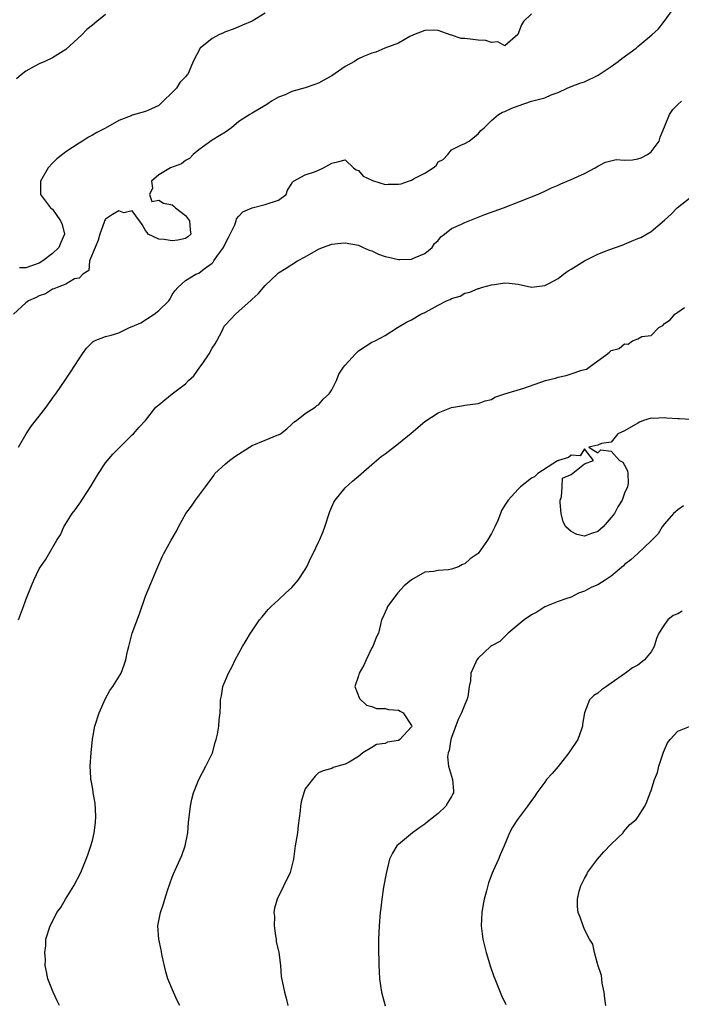
# Model space of a CAD drawing. Units: inches. Extents: x 2586000 to 2589000, y 1503000 to 1506000.
# Drawn here: x 2586362 to 2586462, y 1504079 to 1504227 of the extents above; entities that cross this region are included whole.
import ezdxf

# ---------------------------------------------------------------- set-up
doc = ezdxf.new("R2010")
doc.units = ezdxf.units.IN
doc.header["$MEASUREMENT"] = 0
doc.layers.add('LD25861503_2ft', color=83, linetype='Continuous')

msp = doc.modelspace()

# ---------------------------------------------------------------- linework, layer by layer
at = {"layer": 'LD25861503_2ft'}
for points, elevation in [([(2586361.88, 1504163), (2586363.03, 1504165), (2586363.83, 1504166.17), (2586365, 1504167.64), (2586366.04, 1504169), (2586367.28, 1504170.72), (2586367.5, 1504171), (2586368.93, 1504173.07), (2586369.74, 1504174.26), (2586371, 1504176.25), (2586371.5, 1504177), (2586372.14, 1504177.86), (2586373.1, 1504178.9), (2586373.26, 1504179), (2586375, 1504179.62), (2586375.81, 1504179.81), (2586377, 1504180.2), (2586378.6, 1504181), (2586379, 1504181.13), (2586380.31, 1504181.69), (2586382.31, 1504183), (2586383, 1504183.55), (2586384.51, 1504185), (2586384.69, 1504185.31), (2586385, 1504185.93), (2586385.46, 1504186.54), (2586385.83, 1504187), (2586387, 1504188.03), (2586388.57, 1504189), (2586389, 1504189.17), (2586389.81, 1504189.81), (2586391, 1504190.68), (2586391.18, 1504190.82), (2586391.27, 1504191), (2586391.83, 1504191.83), (2586392.71, 1504193), (2586393, 1504193.66), (2586393.49, 1504194.51), (2586393.74, 1504195), (2586394.43, 1504196.43), (2586394.63, 1504197), (2586394.68, 1504197.32), (2586395, 1504197.73), (2586395.62, 1504198.37), (2586397, 1504199), (2586399, 1504199.46), (2586401, 1504200.14), (2586402.15, 1504201), (2586402.36, 1504201.64), (2586403, 1504202.65), (2586403.1, 1504202.9), (2586403.23, 1504203), (2586405, 1504203.96), (2586406.39, 1504204.39), (2586407, 1504204.64), (2586407.74, 1504205), (2586408.57, 1504205.43), (2586409, 1504205.72), (2586410.04, 1504205.96), (2586411, 1504206.2), (2586412.26, 1504205), (2586412.67, 1504204.67), (2586413, 1504204.59), (2586413.72, 1504203.72), (2586415, 1504203.15), (2586415.09, 1504203.09), (2586417, 1504202.5), (2586417.47, 1504202.53), (2586419, 1504202.53), (2586419.4, 1504202.6), (2586420.5, 1504203), (2586421, 1504203.14), (2586421.38, 1504203.38), (2586423, 1504204.17), (2586424.22, 1504205), (2586424.66, 1504205.34), (2586425, 1504205.9), (2586425.74, 1504206.26), (2586426.42, 1504207), (2586427, 1504207.68), (2586428.38, 1504208.38), (2586429, 1504208.65), (2586429.63, 1504209), (2586431, 1504210.13), (2586431.41, 1504210.59), (2586431.88, 1504211), (2586433, 1504212.13), (2586434.07, 1504213), (2586434.64, 1504213.36), (2586435, 1504213.48), (2586436.04, 1504213.96), (2586437, 1504214.31), (2586439, 1504215), (2586441, 1504215.54), (2586441.97, 1504215.97), (2586443, 1504216.35), (2586444.36, 1504217), (2586445, 1504217.22), (2586446.28, 1504217.72), (2586447, 1504217.94), (2586449.06, 1504218.94), (2586451, 1504220.23), (2586452.04, 1504221), (2586452.57, 1504221.43), (2586454.73, 1504223), (2586455, 1504223.24), (2586457.11, 1504225), (2586458.08, 1504225.92), (2586458.94, 1504227), (2586460.43, 1504229)], 8806), ([(2586439, 1504228.17), (2586437.79, 1504227), (2586437.5, 1504226.5), (2586436.96, 1504225.04), (2586435, 1504223.36), (2586433.96, 1504223.96), (2586433, 1504223.83), (2586432.15, 1504224.15), (2586431, 1504224.18), (2586429, 1504224.43), (2586428.46, 1504224.46), (2586427, 1504224.94), (2586426.95, 1504224.95), (2586425, 1504225.64), (2586424.31, 1504225.69), (2586423, 1504225.67), (2586421.27, 1504225), (2586420.73, 1504224.73), (2586419, 1504223.76), (2586416.98, 1504223), (2586415.63, 1504222.37), (2586415, 1504222.26), (2586413.74, 1504221.74), (2586413, 1504221.39), (2586412.75, 1504221.25), (2586412.39, 1504221), (2586411, 1504220.22), (2586409, 1504218.82), (2586407.8, 1504218.2), (2586407, 1504217.72), (2586406.45, 1504217.55), (2586405, 1504217.04), (2586403, 1504216.49), (2586402, 1504216), (2586401, 1504215.6), (2586399.94, 1504215), (2586399.36, 1504214.64), (2586399, 1504214.39), (2586397, 1504213.24), (2586396.66, 1504213), (2586395, 1504211.95), (2586393.92, 1504211), (2586393, 1504210.38), (2586392.16, 1504209.84), (2586391, 1504209.15), (2586389, 1504207.72), (2586388.18, 1504207), (2586387.59, 1504206.41), (2586387, 1504206.08), (2586386.39, 1504205.61), (2586384.76, 1504205), (2586383, 1504203.92), (2586381.9, 1504203), (2586382.04, 1504201.96), (2586381.59, 1504201), (2586381.94, 1504199.94), (2586383, 1504200.14), (2586383.7, 1504199.7), (2586385, 1504199.41), (2586385.24, 1504199.24), (2586385.51, 1504199), (2586387, 1504197.85), (2586387.62, 1504197), (2586387.69, 1504195.69), (2586387.78, 1504195), (2586387.37, 1504194.63), (2586387, 1504194.38), (2586385.86, 1504194.14), (2586385, 1504194.01), (2586383.78, 1504194.22), (2586383, 1504194.28), (2586381.41, 1504195), (2586381.25, 1504195.25), (2586381, 1504195.57), (2586380.49, 1504196.49), (2586380.07, 1504197), (2586379, 1504198.54), (2586377.75, 1504198.25), (2586377, 1504198.51), (2586376.04, 1504197.96), (2586375, 1504197.27), (2586374.84, 1504197), (2586374.8, 1504196.8), (2586374.14, 1504195), (2586373.86, 1504194.14), (2586373.41, 1504193), (2586372.55, 1504191), (2586372.46, 1504189.54), (2586371.56, 1504189), (2586371, 1504188.42), (2586370.32, 1504188.32), (2586369, 1504187.5), (2586367.7, 1504187), (2586367.23, 1504186.78), (2586367, 1504186.73), (2586365.95, 1504186.05), (2586365, 1504185.73), (2586364.53, 1504185.47), (2586363.4, 1504185), (2586363, 1504184.69), (2586361.13, 1504183)], 8808), ([(2586375, 1504228.07), (2586373.65, 1504227), (2586373, 1504226.45), (2586372.19, 1504225.81), (2586371.42, 1504225), (2586369, 1504222.8), (2586367, 1504221.56), (2586365.85, 1504221), (2586365, 1504220.65), (2586364.25, 1504220.25), (2586363, 1504219.52), (2586362.32, 1504219), (2586361.62, 1504218.38)], 8812), ([(2586399, 1504228.26), (2586397, 1504227.05), (2586395.56, 1504226.44), (2586395, 1504226.18), (2586394.15, 1504225.85), (2586393, 1504225.44), (2586392.71, 1504225.29), (2586392.01, 1504225), (2586391, 1504224.46), (2586389.2, 1504223), (2586388.17, 1504221), (2586387.55, 1504219.55), (2586387.29, 1504219), (2586387.14, 1504218.86), (2586387, 1504218.68), (2586386.16, 1504217.84), (2586385.65, 1504217), (2586383, 1504214.39), (2586381.87, 1504213.87), (2586381, 1504213.45), (2586379, 1504212.91), (2586378.84, 1504212.84), (2586377, 1504212.13), (2586375, 1504210.98), (2586373.67, 1504210.33), (2586373, 1504209.9), (2586372.41, 1504209.59), (2586371.51, 1504209), (2586371, 1504208.73), (2586369, 1504207.42), (2586368.51, 1504207), (2586367.67, 1504206.33), (2586367, 1504205.72), (2586366.35, 1504205), (2586365.2, 1504203), (2586365.2, 1504201), (2586366.72, 1504199), (2586367, 1504198.77), (2586368.23, 1504197), (2586368.45, 1504196.45), (2586368.81, 1504195), (2586368.24, 1504193.76), (2586367.95, 1504193), (2586367, 1504192.11), (2586365.56, 1504191), (2586365, 1504190.68), (2586363, 1504189.97), (2586362.05, 1504189.95)], 8810), ([(2586361.9, 1504137), (2586362.21, 1504137.79), (2586362.66, 1504139), (2586363, 1504140.01), (2586363.41, 1504141), (2586364.21, 1504143), (2586365, 1504144.7), (2586365.19, 1504145), (2586365.97, 1504146.03), (2586367.68, 1504149), (2586368.21, 1504149.79), (2586368.73, 1504151), (2586369.96, 1504153), (2586370.44, 1504153.56), (2586371, 1504154.4), (2586371.25, 1504154.75), (2586371.4, 1504155), (2586372.16, 1504156.16), (2586372.74, 1504157), (2586373.91, 1504159), (2586375, 1504160.62), (2586375.28, 1504161), (2586376.09, 1504161.91), (2586377, 1504162.85), (2586379, 1504164.84), (2586379.18, 1504165), (2586380.03, 1504165.97), (2586380.97, 1504167), (2586382.54, 1504169), (2586382.79, 1504169.22), (2586383, 1504169.37), (2586383.89, 1504170.11), (2586384.98, 1504171), (2586387, 1504172.5), (2586387.43, 1504173), (2586388.27, 1504173.73), (2586389.17, 1504175), (2586389.49, 1504175.49), (2586390.57, 1504177), (2586391, 1504177.87), (2586391.46, 1504178.54), (2586391.71, 1504179), (2586392.5, 1504180.5), (2586392.83, 1504181.17), (2586393, 1504181.4), (2586394.54, 1504183), (2586395, 1504183.43), (2586396.89, 1504185.11), (2586397, 1504185.24), (2586397.95, 1504186.05), (2586399, 1504187.32), (2586400.77, 1504189), (2586401, 1504189.19), (2586402.12, 1504189.88), (2586403, 1504190.47), (2586403.85, 1504191), (2586405, 1504191.61), (2586407, 1504192.74), (2586407.62, 1504193), (2586409, 1504193.5), (2586410.35, 1504193.65), (2586411, 1504193.7), (2586413, 1504193.34), (2586413.72, 1504193), (2586414.61, 1504192.61), (2586415, 1504192.49), (2586416.01, 1504192.01), (2586417, 1504191.67), (2586417.54, 1504191.54), (2586419, 1504191.21), (2586419.23, 1504191.23), (2586421, 1504191.28), (2586421.51, 1504191.51), (2586423, 1504192.13), (2586424.07, 1504193), (2586424.41, 1504193.59), (2586425, 1504194.09), (2586425.38, 1504194.62), (2586425.94, 1504195), (2586427, 1504195.85), (2586428.5, 1504196.5), (2586429, 1504196.78), (2586431, 1504197.56), (2586432.02, 1504197.98), (2586434.8, 1504199), (2586439.92, 1504201), (2586441, 1504201.5), (2586442.01, 1504201.99), (2586443, 1504202.39), (2586443.42, 1504202.58), (2586445, 1504203.25), (2586447, 1504204.16), (2586448.57, 1504205), (2586448.84, 1504205.16), (2586449, 1504205.26), (2586450.16, 1504205.84), (2586451.76, 1504206.24), (2586453, 1504206.13), (2586454.18, 1504206.18), (2586455, 1504206.33), (2586455.5, 1504206.5), (2586456.45, 1504207), (2586457, 1504207.39), (2586458.2, 1504209), (2586458.38, 1504209.62), (2586459, 1504211.18), (2586459.78, 1504213), (2586460.24, 1504213.76), (2586461, 1504214.52), (2586461.56, 1504215)], 8804), ([(2586368.04, 1504079), (2586367.72, 1504079.72), (2586367.12, 1504081), (2586366.32, 1504083), (2586366.13, 1504084.13), (2586365.91, 1504085), (2586365.94, 1504085.94), (2586365.85, 1504087), (2586365.99, 1504087.99), (2586366.03, 1504089), (2586366.65, 1504091), (2586367, 1504091.65), (2586367.68, 1504093), (2586368.24, 1504093.76), (2586368.98, 1504095), (2586370.22, 1504097), (2586371.26, 1504099), (2586372.09, 1504101), (2586372.34, 1504101.66), (2586372.78, 1504103), (2586373, 1504103.81), (2586373.27, 1504105), (2586373.48, 1504106.52), (2586373.5, 1504107.5), (2586373.43, 1504109.43), (2586373.14, 1504111), (2586373.13, 1504111.13), (2586373, 1504111.82), (2586372.83, 1504112.83), (2586372.78, 1504113), (2586372.75, 1504113.25), (2586372.67, 1504115), (2586372.81, 1504117), (2586373.04, 1504119.04), (2586373.38, 1504121), (2586374.03, 1504123), (2586375, 1504125.17), (2586375.64, 1504126.36), (2586376.09, 1504127), (2586377.34, 1504129), (2586377.77, 1504130.23), (2586378.05, 1504131), (2586378.3, 1504132.3), (2586378.47, 1504133), (2586378.61, 1504133.39), (2586378.99, 1504135), (2586380.09, 1504137.91), (2586381, 1504140.56), (2586382.83, 1504145), (2586383.5, 1504146.5), (2586383.76, 1504147), (2586384.85, 1504149), (2586385.65, 1504150.35), (2586385.95, 1504151), (2586387.06, 1504153), (2586387.89, 1504154.11), (2586388.53, 1504155), (2586390.03, 1504157), (2586391.27, 1504158.73), (2586391.43, 1504159), (2586393, 1504160.46), (2586393.6, 1504161), (2586394.44, 1504161.56), (2586396.62, 1504163), (2586397, 1504163.22), (2586399, 1504164.06), (2586400.77, 1504164.77), (2586401, 1504164.84), (2586401.3, 1504165), (2586402.24, 1504165.76), (2586403, 1504166.44), (2586403.27, 1504166.73), (2586403.68, 1504167), (2586405, 1504168.03), (2586406.49, 1504169), (2586406.74, 1504169.26), (2586407, 1504169.36), (2586407.73, 1504170.27), (2586408.59, 1504171), (2586409, 1504171.62), (2586409.7, 1504173), (2586410.03, 1504173.97), (2586410.74, 1504175), (2586411, 1504175.32), (2586412.55, 1504177), (2586413, 1504177.45), (2586415, 1504178.77), (2586415.49, 1504179), (2586417, 1504179.8), (2586418.89, 1504181), (2586420.2, 1504181.8), (2586421, 1504182.15), (2586422.37, 1504183), (2586423, 1504183.26), (2586423.61, 1504183.61), (2586425, 1504184.33), (2586426.24, 1504185), (2586426.79, 1504185.21), (2586427, 1504185.36), (2586428.31, 1504185.69), (2586429, 1504186.14), (2586429.73, 1504186.27), (2586431, 1504186.85), (2586431.13, 1504186.87), (2586431.51, 1504187), (2586433, 1504187.38), (2586433.47, 1504187.47), (2586435, 1504187.68), (2586435.67, 1504187.67), (2586437, 1504187.5), (2586439, 1504187.05), (2586441, 1504187.31), (2586441.62, 1504187.62), (2586443, 1504188.37), (2586443.83, 1504189), (2586444.51, 1504189.49), (2586445, 1504189.74), (2586447, 1504191.02), (2586449, 1504191.99), (2586450.64, 1504192.64), (2586452.64, 1504193.36), (2586454.05, 1504193.95), (2586455, 1504194.37), (2586455.46, 1504194.54), (2586457, 1504195.43), (2586459, 1504197.1), (2586459.99, 1504198.01), (2586460.92, 1504199), (2586463, 1504200.64)], 8802), ([(2586386.15, 1504079), (2586385.75, 1504079.75), (2586385.19, 1504081), (2586384.34, 1504083), (2586384.05, 1504084.05), (2586383.51, 1504086.49), (2586383.37, 1504087.38), (2586382.98, 1504089), (2586382.86, 1504091), (2586383.24, 1504093), (2586383.69, 1504094.31), (2586383.88, 1504095), (2586384.29, 1504096.29), (2586385, 1504098.3), (2586385.2, 1504098.8), (2586386.21, 1504101), (2586386.44, 1504101.56), (2586386.97, 1504103), (2586387.34, 1504105), (2586387.47, 1504106.53), (2586387.76, 1504109), (2586387.98, 1504110.02), (2586388.22, 1504111), (2586389.02, 1504113), (2586390.05, 1504115), (2586391, 1504116.9), (2586391.04, 1504117), (2586391.44, 1504118.56), (2586391.6, 1504119), (2586391.8, 1504119.8), (2586392.01, 1504121), (2586392.04, 1504121.96), (2586392.19, 1504123), (2586392.25, 1504124.25), (2586392.26, 1504125), (2586392.4, 1504125.6), (2586392.64, 1504127), (2586393.45, 1504129), (2586394, 1504130), (2586394.49, 1504131), (2586395.59, 1504133), (2586396.11, 1504133.89), (2586396.78, 1504135), (2586397, 1504135.34), (2586398.15, 1504137), (2586398.53, 1504137.47), (2586399.45, 1504138.55), (2586399.86, 1504139), (2586401, 1504140.03), (2586402.03, 1504141), (2586403, 1504141.87), (2586403.94, 1504143), (2586405, 1504144.57), (2586405.24, 1504145), (2586405.78, 1504146.22), (2586406.21, 1504147), (2586407, 1504148.69), (2586407.16, 1504149), (2586407.68, 1504150.32), (2586407.96, 1504151), (2586408.7, 1504153.3), (2586409.31, 1504154.69), (2586409.5, 1504155), (2586411, 1504156.86), (2586412.12, 1504157.88), (2586413, 1504158.63), (2586415, 1504160.39), (2586416.42, 1504161.58), (2586417, 1504162), (2586419, 1504163.53), (2586420.93, 1504165.07), (2586423, 1504166.83), (2586425, 1504168.17), (2586427, 1504168.96), (2586428.77, 1504169.23), (2586429, 1504169.28), (2586431, 1504169.57), (2586432.03, 1504169.97), (2586433, 1504170.16), (2586433.52, 1504170.48), (2586435, 1504171), (2586437.88, 1504171.88), (2586441.14, 1504173), (2586442.62, 1504173.38), (2586443, 1504173.52), (2586444.22, 1504173.78), (2586445, 1504174.02), (2586446.57, 1504174.57), (2586447.27, 1504174.73), (2586447.68, 1504175), (2586449, 1504175.99), (2586450.42, 1504177), (2586450.74, 1504177.26), (2586451, 1504177.5), (2586452.19, 1504177.81), (2586453, 1504178.53), (2586453.55, 1504178.45), (2586454.18, 1504179), (2586455, 1504179.27), (2586455.61, 1504179.61), (2586457, 1504179.79), (2586458.17, 1504181), (2586458.74, 1504181.26), (2586459, 1504181.56), (2586459.87, 1504182.13), (2586460.54, 1504183), (2586461, 1504183.3), (2586461.99, 1504183.99)], 8800), ([(2586463, 1504167.13), (2586461.23, 1504167.23), (2586461, 1504167.25), (2586459.34, 1504167.34), (2586459, 1504167.41), (2586457.3, 1504167.3), (2586457, 1504167.32), (2586455.87, 1504167), (2586455.26, 1504166.74), (2586455, 1504166.61), (2586453, 1504165.42), (2586451.99, 1504165), (2586451, 1504163.71), (2586449.52, 1504163.52), (2586449, 1504163.26), (2586447.61, 1504163), (2586449, 1504162.15), (2586449.43, 1504162.57), (2586451, 1504162.39), (2586452.23, 1504161), (2586452.74, 1504160.74), (2586453, 1504160.3), (2586453.44, 1504159.44), (2586453.49, 1504159), (2586453.54, 1504157.54), (2586453.43, 1504157), (2586453, 1504156.05), (2586452.63, 1504155), (2586451.99, 1504154.01), (2586451.49, 1504153), (2586451, 1504152.38), (2586449.77, 1504151), (2586449, 1504150.31), (2586448.01, 1504149.99), (2586447, 1504149.61), (2586445.85, 1504149.85), (2586445, 1504150.31), (2586444.19, 1504151), (2586443.77, 1504151.77), (2586443.46, 1504153), (2586443.33, 1504154.67), (2586443.32, 1504155), (2586443.52, 1504155.52), (2586443.62, 1504157), (2586443.68, 1504158.32), (2586445, 1504158.87), (2586447, 1504160.49), (2586448.35, 1504161), (2586447, 1504162.73), (2586446.31, 1504161.69), (2586445, 1504161.79), (2586444.57, 1504161.43), (2586443.09, 1504161), (2586443, 1504160.94), (2586442.91, 1504160.91), (2586439.98, 1504159), (2586439.49, 1504158.51), (2586439, 1504158.33), (2586437.36, 1504157), (2586437, 1504156.67), (2586435.53, 1504155), (2586435.29, 1504154.71), (2586435, 1504154.27), (2586434.52, 1504153.48), (2586434.37, 1504153), (2586433.93, 1504151.93), (2586433.5, 1504151), (2586433, 1504150), (2586432.42, 1504149), (2586431, 1504147.01), (2586429.79, 1504146.21), (2586429, 1504145.45), (2586428.66, 1504145.34), (2586428.04, 1504145), (2586427, 1504144.61), (2586426.52, 1504144.52), (2586425, 1504144.44), (2586424.27, 1504144.27), (2586423, 1504144.16), (2586421, 1504143.05), (2586419.88, 1504142.12), (2586418.92, 1504141.08), (2586417.37, 1504139), (2586417.28, 1504138.72), (2586417, 1504138.19), (2586416.66, 1504137.34), (2586416.47, 1504137), (2586416.31, 1504136.31), (2586416.03, 1504135), (2586415.64, 1504134.36), (2586415.17, 1504133), (2586415, 1504132.79), (2586414.18, 1504131), (2586413.8, 1504130.2), (2586413.12, 1504129), (2586413, 1504128.57), (2586412.46, 1504127), (2586413.16, 1504125.16), (2586414.2, 1504124.2), (2586415, 1504123.97), (2586415.69, 1504123.69), (2586417, 1504123.68), (2586417.53, 1504123.53), (2586419, 1504123.43), (2586419.29, 1504123.29), (2586419.73, 1504123), (2586421, 1504121.1), (2586421.03, 1504121), (2586421, 1504120.93), (2586419.23, 1504119), (2586419, 1504118.87), (2586417.39, 1504118.61), (2586417, 1504118.43), (2586415.72, 1504118.28), (2586415, 1504117.8), (2586413.65, 1504117), (2586413, 1504116.46), (2586411.6, 1504115.6), (2586411, 1504115.29), (2586409.89, 1504115), (2586409.21, 1504114.79), (2586409, 1504114.66), (2586407.71, 1504114.29), (2586407, 1504113.98), (2586406.51, 1504113.49), (2586406.08, 1504113), (2586405, 1504111.57), (2586404.77, 1504111), (2586404.37, 1504109.63), (2586404.28, 1504109), (2586404.26, 1504108.26), (2586403.93, 1504106.07), (2586403.83, 1504105), (2586403.5, 1504103), (2586403.22, 1504101), (2586402.76, 1504099), (2586400.78, 1504095), (2586400.36, 1504093.64), (2586400.29, 1504093), (2586400.37, 1504092.37), (2586400.32, 1504091), (2586400.53, 1504089.47), (2586400.62, 1504089), (2586400.65, 1504088.65), (2586401.03, 1504086.97), (2586401.27, 1504085), (2586401.38, 1504083.38), (2586401.88, 1504081), (2586402.12, 1504080.12), (2586402.41, 1504079)], 8798), ([(2586461.85, 1504154.15), (2586461, 1504153.58), (2586460.38, 1504153), (2586459, 1504151.44), (2586458.68, 1504151), (2586458.05, 1504149.95), (2586457, 1504148.88), (2586455.02, 1504146.98), (2586453.97, 1504146.03), (2586453, 1504145.31), (2586452.85, 1504145.15), (2586451, 1504143.58), (2586450.08, 1504143), (2586449, 1504142.26), (2586448.08, 1504141.92), (2586447, 1504141.3), (2586446.08, 1504141), (2586445, 1504140.42), (2586444.18, 1504140.18), (2586443, 1504139.76), (2586441, 1504138.98), (2586439.81, 1504138.19), (2586439, 1504137.74), (2586437.91, 1504137), (2586435.51, 1504135), (2586435.26, 1504134.74), (2586435, 1504134.53), (2586434.23, 1504133.77), (2586433, 1504133.1), (2586432.85, 1504133), (2586431, 1504131.27), (2586430.78, 1504131), (2586430.66, 1504130.65), (2586429.88, 1504129), (2586429.85, 1504127.85), (2586429.63, 1504127), (2586429.42, 1504125.42), (2586429.3, 1504125), (2586429, 1504124.3), (2586428.48, 1504123), (2586427.97, 1504122.03), (2586427, 1504119.32), (2586426.91, 1504119), (2586426.64, 1504117.36), (2586426.49, 1504117), (2586426.41, 1504116.41), (2586426.53, 1504115), (2586427.15, 1504113), (2586427.3, 1504111.3), (2586427.29, 1504111), (2586427.18, 1504110.82), (2586427, 1504110.43), (2586426.44, 1504109.56), (2586426.15, 1504109), (2586425, 1504107.9), (2586423.39, 1504106.61), (2586423, 1504106.27), (2586422.21, 1504105.79), (2586421.13, 1504105), (2586419, 1504103.24), (2586418.75, 1504103), (2586418.1, 1504101.9), (2586417.67, 1504101), (2586417.15, 1504098.85), (2586416.79, 1504096.79), (2586416.52, 1504095), (2586416.36, 1504093.64), (2586416.26, 1504093), (2586416.1, 1504091), (2586416.05, 1504089.95), (2586416.02, 1504089), (2586416.04, 1504087), (2586416.08, 1504085.92), (2586416.09, 1504085), (2586416.13, 1504084.13), (2586416.19, 1504083), (2586416.45, 1504081), (2586417, 1504078.97)], 8796), ([(2586461.67, 1504138.33), (2586461, 1504137.93), (2586460.32, 1504137.68), (2586459.52, 1504137), (2586459, 1504136.33), (2586458.18, 1504135), (2586457.78, 1504134.22), (2586457.44, 1504133), (2586457, 1504132.19), (2586456.01, 1504131), (2586455.44, 1504130.56), (2586455, 1504130.19), (2586454.21, 1504129.79), (2586453.16, 1504129), (2586453, 1504128.9), (2586451, 1504127.47), (2586450.27, 1504127), (2586449.54, 1504126.46), (2586449, 1504126), (2586448.38, 1504125.62), (2586447.75, 1504125), (2586447, 1504123), (2586446.69, 1504121.31), (2586446.7, 1504121), (2586446.55, 1504120.55), (2586445.96, 1504119), (2586444.65, 1504117), (2586443, 1504114.97), (2586442.1, 1504113.9), (2586441.26, 1504113), (2586441, 1504112.61), (2586439.8, 1504111), (2586439.51, 1504110.49), (2586439, 1504109.82), (2586438.43, 1504109), (2586436.9, 1504107), (2586436.17, 1504105.83), (2586435.7, 1504105), (2586434.92, 1504103), (2586434.32, 1504101.68), (2586434.05, 1504101), (2586433.24, 1504099.24), (2586433.08, 1504098.92), (2586432.53, 1504097.47), (2586432.25, 1504096.25), (2586431.9, 1504095), (2586431.75, 1504094.25), (2586431.57, 1504093), (2586431.46, 1504091), (2586431.71, 1504089), (2586432.22, 1504087), (2586432.84, 1504084.84), (2586433.35, 1504083.35), (2586433.48, 1504083), (2586434.51, 1504080.51), (2586435.14, 1504079.14)], 8794), ([(2586450.18, 1504079), (2586450.06, 1504080.06), (2586449.92, 1504081), (2586449.64, 1504082.36), (2586449.57, 1504083), (2586449.53, 1504083.53), (2586449, 1504085.11), (2586448.46, 1504087), (2586448.21, 1504088.21), (2586447.72, 1504089), (2586447, 1504090.43), (2586446.76, 1504091), (2586446.31, 1504092.31), (2586446.05, 1504093), (2586445.92, 1504093.92), (2586445.93, 1504095), (2586446.18, 1504096.18), (2586446.44, 1504097), (2586447, 1504098.12), (2586447.31, 1504098.69), (2586447.43, 1504099), (2586448.92, 1504101), (2586449.9, 1504102.1), (2586451, 1504103.28), (2586452.77, 1504105), (2586452.86, 1504105.14), (2586453.78, 1504106.22), (2586454.77, 1504107), (2586455, 1504107.33), (2586456.07, 1504109), (2586456.37, 1504109.63), (2586456.85, 1504111), (2586457, 1504111.32), (2586457.48, 1504113), (2586457.94, 1504114.06), (2586458.18, 1504115), (2586458.87, 1504117.13), (2586459.48, 1504118.52), (2586459.84, 1504119), (2586461, 1504120.25), (2586463, 1504121.08)], 8792)]:
    msp.add_lwpolyline(points, dxfattribs=dict(at, elevation=elevation))

doc.saveas('drawing.dxf')
